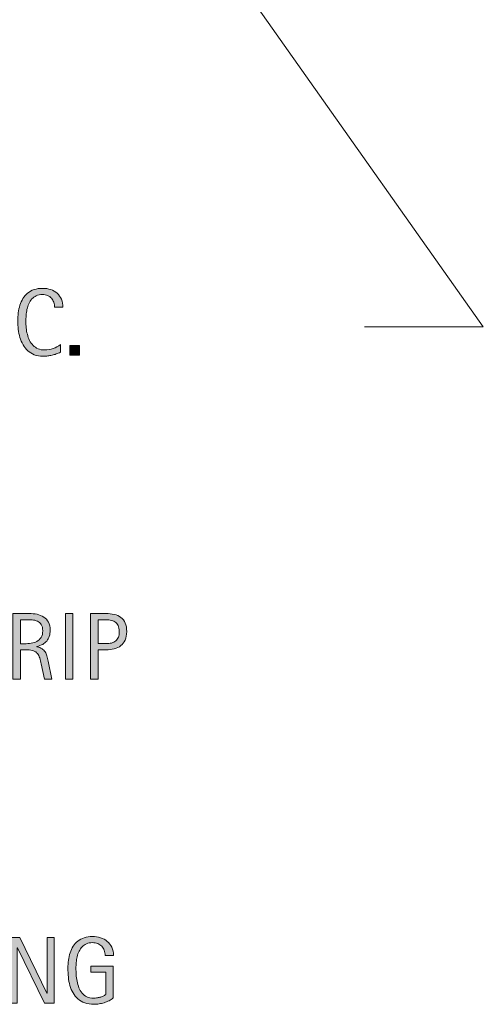
# Model space of a CAD drawing. Units: inches. Extents: x 328 to 676, y 419 to 612.
# Drawn here: x 559 to 581, y 465 to 512 of the extents above; entities that cross this region are included whole.
import ezdxf

# ---------------------------------------------------------------- set-up
doc = ezdxf.new("R2010")
doc.units = ezdxf.units.IN
doc.header["$MEASUREMENT"] = 0
doc.layers.add('CDATEXT', color=7, linetype='Continuous')

# ---------------------------------------------------------------- blocks, each defined once
blk = doc.blocks.new('block 96')
at = {"layer": 'CDATEXT'}
h = blk.add_hatch(color=250, dxfattribs=at)
h.dxf.hatch_style = 2
h.paths.add_polyline_path([(560.673, 465.222), (559.393, 467.844), (559.384, 467.844), (559.384, 465.222), (559.049, 465.222), (559.049, 468.335), (559.5, 468.335), (560.782, 465.704), (560.792, 465.704), (560.792, 468.335), (561.124, 468.335), (561.124, 465.222)])
h = blk.add_hatch(color=250, dxfattribs=at)
h.dxf.hatch_style = 2
edge = h.paths.add_edge_path()
edge.add_spline(control_points=[(563.547, 467.486), (563.547, 467.578), (563.532, 467.661), (563.505, 467.735), (563.477, 467.811), (563.437, 467.874), (563.386, 467.928), (563.334, 467.98), (563.271, 468.021), (563.196, 468.05), (563.122, 468.078), (563.039, 468.093), (562.946, 468.093), (562.837, 468.093), (562.742, 468.074), (562.661, 468.039), (562.581, 468.003), (562.511, 467.954), (562.453, 467.893), (562.395, 467.832), (562.347, 467.762), (562.31, 467.682), (562.272, 467.602), (562.242, 467.517), (562.222, 467.427), (562.2, 467.337), (562.186, 467.245), (562.177, 467.152), (562.169, 467.059), (562.165, 466.969), (562.165, 466.882), (562.165, 466.788), (562.168, 466.688), (562.175, 466.58), (562.182, 466.473), (562.195, 466.366), (562.216, 466.261), (562.236, 466.156), (562.266, 466.056), (562.303, 465.959), (562.341, 465.863), (562.39, 465.778), (562.452, 465.704), (562.514, 465.631), (562.589, 465.572), (562.678, 465.529), (562.767, 465.485), (562.874, 465.464), (562.999, 465.464), (563.043, 465.464), (563.092, 465.468), (563.145, 465.474), (563.198, 465.48), (563.25, 465.49), (563.303, 465.504), (563.354, 465.517), (563.405, 465.534), (563.453, 465.556), (563.5, 465.577), (563.541, 465.604), (563.575, 465.634), (563.575, 465.634), (563.575, 466.689), (563.575, 466.689), (563.575, 466.689), (562.861, 466.689), (562.861, 466.689), (562.861, 466.689), (562.861, 466.982), (562.861, 466.982), (562.861, 466.982), (563.926, 466.982), (563.926, 466.982), (563.926, 466.982), (563.926, 465.471), (563.926, 465.471), (563.87, 465.422), (563.805, 465.379), (563.731, 465.342), (563.658, 465.305), (563.581, 465.273), (563.501, 465.248), (563.421, 465.223), (563.341, 465.204), (563.259, 465.19), (563.178, 465.178), (563.101, 465.171), (563.028, 465.171), (562.859, 465.171), (562.712, 465.193), (562.584, 465.239), (562.456, 465.285), (562.346, 465.348), (562.253, 465.427), (562.16, 465.506), (562.084, 465.6), (562.024, 465.709), (561.964, 465.817), (561.916, 465.936), (561.88, 466.062), (561.844, 466.189), (561.818, 466.322), (561.804, 466.462), (561.789, 466.602), (561.781, 466.742), (561.781, 466.883), (561.781, 467.01), (561.79, 467.134), (561.807, 467.258), (561.824, 467.381), (561.851, 467.498), (561.889, 467.609), (561.926, 467.72), (561.975, 467.823), (562.034, 467.919), (562.094, 468.014), (562.166, 468.097), (562.252, 468.165), (562.338, 468.234), (562.438, 468.288), (562.552, 468.327), (562.665, 468.366), (562.796, 468.386), (562.942, 468.386), (563.079, 468.386), (563.208, 468.366), (563.329, 468.327), (563.45, 468.288), (563.557, 468.23), (563.647, 468.154), (563.739, 468.078), (563.811, 467.984), (563.864, 467.872), (563.917, 467.761), (563.943, 467.632), (563.943, 467.486), (563.943, 467.486), (563.547, 467.486), (563.547, 467.486)], knot_values=[0, 0, 0, 0, 1, 1, 1, 2, 2, 2, 3, 3, 3, 4, 4, 4, 5, 5, 5, 6, 6, 6, 7, 7, 7, 8, 8, 8, 9, 9, 9, 10, 10, 10, 11, 11, 11, 12, 12, 12, 13, 13, 13, 14, 14, 14, 15, 15, 15, 16, 16, 16, 17, 17, 17, 18, 18, 18, 19, 19, 19, 20, 20, 20, 21, 21, 21, 22, 22, 22, 23, 23, 23, 24, 24, 24, 25, 25, 25, 26, 26, 26, 27, 27, 27, 28, 28, 28, 29, 29, 29, 30, 30, 30, 31, 31, 31, 32, 32, 32, 33, 33, 33, 34, 34, 34, 35, 35, 35, 36, 36, 36, 37, 37, 37, 38, 38, 38, 39, 39, 39, 40, 40, 40, 41, 41, 41, 42, 42, 42, 43, 43, 43, 44, 44, 44, 45, 45, 45, 46, 46, 46, 46], degree=3, periodic=1)
at = {"layer": 'CDATEXT', "lineweight": 0}
blk.add_lwpolyline([(560.673, 465.222), (559.393, 467.844), (559.384, 467.844), (559.384, 465.222), (559.049, 465.222), (559.049, 468.335), (559.5, 468.335), (560.782, 465.704), (560.792, 465.704), (560.792, 468.335), (561.124, 468.335), (561.124, 465.222), (560.673, 465.222)], dxfattribs=at)
blk.add_open_spline([(563.547, 467.486), (563.547, 467.578), (563.532, 467.661), (563.505, 467.735), (563.477, 467.811), (563.437, 467.874), (563.386, 467.928), (563.334, 467.98), (563.271, 468.021), (563.196, 468.05), (563.122, 468.078), (563.039, 468.093), (562.946, 468.093), (562.837, 468.093), (562.742, 468.074), (562.661, 468.039), (562.581, 468.003), (562.511, 467.954), (562.453, 467.893), (562.395, 467.832), (562.347, 467.762), (562.31, 467.682), (562.272, 467.602), (562.242, 467.517), (562.222, 467.427), (562.2, 467.337), (562.186, 467.245), (562.177, 467.152), (562.169, 467.059), (562.165, 466.969), (562.165, 466.882), (562.165, 466.788), (562.168, 466.688), (562.175, 466.58), (562.182, 466.473), (562.195, 466.366), (562.216, 466.261), (562.236, 466.156), (562.266, 466.056), (562.303, 465.959), (562.341, 465.863), (562.39, 465.778), (562.452, 465.704), (562.514, 465.631), (562.589, 465.572), (562.678, 465.529), (562.767, 465.485), (562.874, 465.464), (562.999, 465.464), (563.043, 465.464), (563.092, 465.468), (563.145, 465.474), (563.198, 465.48), (563.25, 465.49), (563.303, 465.504), (563.354, 465.517), (563.405, 465.534), (563.453, 465.556), (563.5, 465.577), (563.541, 465.604), (563.575, 465.634), (563.575, 465.634), (563.575, 466.689), (563.575, 466.689), (563.575, 466.689), (562.861, 466.689), (562.861, 466.689), (562.861, 466.689), (562.861, 466.982), (562.861, 466.982), (562.861, 466.982), (563.926, 466.982), (563.926, 466.982), (563.926, 466.982), (563.926, 465.471), (563.926, 465.471), (563.87, 465.422), (563.805, 465.379), (563.731, 465.342), (563.658, 465.305), (563.581, 465.273), (563.501, 465.248), (563.421, 465.223), (563.341, 465.204), (563.259, 465.19), (563.178, 465.178), (563.101, 465.171), (563.028, 465.171), (562.859, 465.171), (562.712, 465.193), (562.584, 465.239), (562.456, 465.285), (562.346, 465.348), (562.253, 465.427), (562.16, 465.506), (562.084, 465.6), (562.024, 465.709), (561.964, 465.817), (561.916, 465.936), (561.88, 466.062), (561.844, 466.189), (561.818, 466.322), (561.804, 466.462), (561.789, 466.602), (561.781, 466.742), (561.781, 466.883), (561.781, 467.01), (561.79, 467.134), (561.807, 467.258), (561.824, 467.381), (561.851, 467.498), (561.889, 467.609), (561.926, 467.72), (561.975, 467.823), (562.034, 467.919), (562.094, 468.014), (562.166, 468.097), (562.252, 468.165), (562.338, 468.234), (562.438, 468.288), (562.552, 468.327), (562.665, 468.366), (562.796, 468.386), (562.942, 468.386), (563.079, 468.386), (563.208, 468.366), (563.329, 468.327), (563.45, 468.288), (563.557, 468.23), (563.647, 468.154), (563.739, 468.078), (563.811, 467.984), (563.864, 467.872), (563.917, 467.761), (563.943, 467.632), (563.943, 467.486), (563.943, 467.486), (563.547, 467.486), (563.547, 467.486)], degree=3, knots=[0, 0, 0, 0, 1, 1, 1, 2, 2, 2, 3, 3, 3, 4, 4, 4, 5, 5, 5, 6, 6, 6, 7, 7, 7, 8, 8, 8, 9, 9, 9, 10, 10, 10, 11, 11, 11, 12, 12, 12, 13, 13, 13, 14, 14, 14, 15, 15, 15, 16, 16, 16, 17, 17, 17, 18, 18, 18, 19, 19, 19, 20, 20, 20, 21, 21, 21, 22, 22, 22, 23, 23, 23, 24, 24, 24, 25, 25, 25, 26, 26, 26, 27, 27, 27, 28, 28, 28, 29, 29, 29, 30, 30, 30, 31, 31, 31, 32, 32, 32, 33, 33, 33, 34, 34, 34, 35, 35, 35, 36, 36, 36, 37, 37, 37, 38, 38, 38, 39, 39, 39, 40, 40, 40, 41, 41, 41, 42, 42, 42, 43, 43, 43, 44, 44, 44, 45, 45, 45, 46, 46, 46, 46], dxfattribs=at)
blk = doc.blocks.new('block 95')
at = {"layer": 'CDATEXT'}
blk.add_blockref('block 96', (0, 0), dxfattribs=at)
blk = doc.blocks.new('block 98')
at = {"layer": 'CDATEXT'}
h = blk.add_hatch(color=250, dxfattribs=at)
h.dxf.hatch_style = 2
edge = h.paths.add_edge_path()
edge.add_spline(control_points=[(560.676, 480.582), (560.676, 480.582), (560.521, 481.301), (560.521, 481.301), (560.5, 481.407), (560.476, 481.503), (560.449, 481.586), (560.423, 481.669), (560.386, 481.738), (560.339, 481.795), (560.292, 481.852), (560.23, 481.895), (560.153, 481.924), (560.077, 481.953), (559.978, 481.968), (559.854, 481.968), (559.854, 481.968), (559.53, 481.968), (559.53, 481.968), (559.53, 481.968), (559.53, 480.582), (559.53, 480.582), (559.53, 480.582), (559.178, 480.582), (559.178, 480.582), (559.178, 480.582), (559.178, 483.695), (559.178, 483.695), (559.178, 483.695), (559.949, 483.695), (559.949, 483.695), (560.076, 483.695), (560.2, 483.683), (560.32, 483.655), (560.439, 483.629), (560.546, 483.586), (560.638, 483.524), (560.729, 483.464), (560.803, 483.383), (560.858, 483.282), (560.914, 483.182), (560.942, 483.058), (560.942, 482.911), (560.942, 482.798), (560.93, 482.698), (560.902, 482.612), (560.876, 482.526), (560.837, 482.452), (560.784, 482.39), (560.73, 482.327), (560.665, 482.275), (560.587, 482.232), (560.508, 482.189), (560.416, 482.155), (560.311, 482.129), (560.311, 482.129), (560.311, 482.12), (560.311, 482.12), (560.413, 482.094), (560.495, 482.061), (560.557, 482.02), (560.618, 481.979), (560.668, 481.932), (560.704, 481.875), (560.741, 481.819), (560.77, 481.755), (560.789, 481.683), (560.81, 481.61), (560.828, 481.527), (560.848, 481.435), (560.848, 481.435), (561.028, 480.582), (561.028, 480.582), (561.028, 480.582), (560.676, 480.582), (560.676, 480.582)], knot_values=[0, 0, 0, 0, 1, 1, 1, 2, 2, 2, 3, 3, 3, 4, 4, 4, 5, 5, 5, 6, 6, 6, 7, 7, 7, 8, 8, 8, 9, 9, 9, 10, 10, 10, 11, 11, 11, 12, 12, 12, 13, 13, 13, 14, 14, 14, 15, 15, 15, 16, 16, 16, 17, 17, 17, 18, 18, 18, 19, 19, 19, 20, 20, 20, 21, 21, 21, 22, 22, 22, 23, 23, 23, 24, 24, 24, 25, 25, 25, 25], degree=3, periodic=1)
edge = h.paths.add_edge_path()
edge.add_spline(control_points=[(560.59, 482.873), (560.59, 483.003), (560.567, 483.103), (560.521, 483.174), (560.476, 483.245), (560.416, 483.298), (560.341, 483.332), (560.266, 483.365), (560.181, 483.386), (560.085, 483.393), (559.99, 483.399), (559.893, 483.402), (559.792, 483.402), (559.792, 483.402), (559.53, 483.402), (559.53, 483.402), (559.53, 483.402), (559.53, 482.261), (559.53, 482.261), (559.53, 482.261), (559.724, 482.261), (559.724, 482.261), (559.83, 482.261), (559.935, 482.269), (560.038, 482.284), (560.142, 482.3), (560.234, 482.329), (560.315, 482.373), (560.397, 482.417), (560.463, 482.479), (560.514, 482.56), (560.564, 482.64), (560.59, 482.744), (560.59, 482.873)], knot_values=[0, 0, 0, 0, 1, 1, 1, 2, 2, 2, 3, 3, 3, 4, 4, 4, 5, 5, 5, 6, 6, 6, 7, 7, 7, 8, 8, 8, 9, 9, 9, 10, 10, 10, 11, 11, 11, 11], degree=3, periodic=1)
h = blk.add_hatch(color=250, dxfattribs=at)
h.dxf.hatch_style = 2
h.paths.add_polyline_path([(561.668, 480.582), (561.668, 483.695), (562.021, 483.695), (562.021, 480.582)])
h = blk.add_hatch(color=250, dxfattribs=at)
h.dxf.hatch_style = 2
edge = h.paths.add_edge_path()
edge.add_spline(control_points=[(564.569, 482.834), (564.569, 482.678), (564.544, 482.546), (564.495, 482.437), (564.446, 482.327), (564.378, 482.238), (564.29, 482.17), (564.203, 482.102), (564.099, 482.052), (563.978, 482.02), (563.856, 481.988), (563.725, 481.973), (563.582, 481.973), (563.582, 481.973), (563.212, 481.973), (563.212, 481.973), (563.212, 481.973), (563.212, 480.582), (563.212, 480.582), (563.212, 480.582), (562.859, 480.582), (562.859, 480.582), (562.859, 480.582), (562.859, 483.695), (562.859, 483.695), (562.859, 483.695), (563.582, 483.695), (563.582, 483.695), (563.726, 483.695), (563.858, 483.681), (563.979, 483.651), (564.101, 483.622), (564.205, 483.574), (564.293, 483.507), (564.38, 483.44), (564.448, 483.352), (564.496, 483.241), (564.545, 483.131), (564.569, 482.995), (564.569, 482.834)], knot_values=[0, 0, 0, 0, 1, 1, 1, 2, 2, 2, 3, 3, 3, 4, 4, 4, 5, 5, 5, 6, 6, 6, 7, 7, 7, 8, 8, 8, 9, 9, 9, 10, 10, 10, 11, 11, 11, 12, 12, 12, 13, 13, 13, 13], degree=3, periodic=1)
edge = h.paths.add_edge_path()
edge.add_spline(control_points=[(564.217, 482.829), (564.217, 482.95), (564.198, 483.048), (564.162, 483.122), (564.127, 483.197), (564.077, 483.256), (564.013, 483.297), (563.949, 483.338), (563.874, 483.365), (563.788, 483.38), (563.701, 483.395), (563.606, 483.402), (563.504, 483.402), (563.504, 483.402), (563.212, 483.402), (563.212, 483.402), (563.212, 483.402), (563.212, 482.266), (563.212, 482.266), (563.212, 482.266), (563.59, 482.266), (563.59, 482.266), (563.686, 482.266), (563.771, 482.275), (563.85, 482.296), (563.927, 482.316), (563.993, 482.35), (564.047, 482.396), (564.102, 482.44), (564.144, 482.499), (564.173, 482.57), (564.202, 482.642), (564.217, 482.729), (564.217, 482.829)], knot_values=[0, 0, 0, 0, 1, 1, 1, 2, 2, 2, 3, 3, 3, 4, 4, 4, 5, 5, 5, 6, 6, 6, 7, 7, 7, 8, 8, 8, 9, 9, 9, 10, 10, 10, 11, 11, 11, 11], degree=3, periodic=1)
at = {"layer": 'CDATEXT', "lineweight": 0}
blk.add_lwpolyline([(561.668, 480.582), (561.668, 483.695), (562.021, 483.695), (562.021, 480.582), (561.668, 480.582)], dxfattribs=at)
for points, knots in [([(560.676, 480.582), (560.676, 480.582), (560.521, 481.301), (560.521, 481.301), (560.5, 481.407), (560.476, 481.503), (560.449, 481.586), (560.423, 481.669), (560.386, 481.738), (560.339, 481.795), (560.292, 481.852), (560.23, 481.895), (560.153, 481.924), (560.077, 481.953), (559.978, 481.968), (559.854, 481.968), (559.854, 481.968), (559.53, 481.968), (559.53, 481.968), (559.53, 481.968), (559.53, 480.582), (559.53, 480.582), (559.53, 480.582), (559.178, 480.582), (559.178, 480.582), (559.178, 480.582), (559.178, 483.695), (559.178, 483.695), (559.178, 483.695), (559.949, 483.695), (559.949, 483.695), (560.076, 483.695), (560.2, 483.683), (560.32, 483.655), (560.439, 483.629), (560.546, 483.586), (560.638, 483.524), (560.729, 483.464), (560.803, 483.383), (560.858, 483.282), (560.914, 483.182), (560.942, 483.058), (560.942, 482.911), (560.942, 482.798), (560.93, 482.698), (560.902, 482.612), (560.876, 482.526), (560.837, 482.452), (560.784, 482.39), (560.73, 482.327), (560.665, 482.275), (560.587, 482.232), (560.508, 482.189), (560.416, 482.155), (560.311, 482.129), (560.311, 482.129), (560.311, 482.12), (560.311, 482.12), (560.413, 482.094), (560.495, 482.061), (560.557, 482.02), (560.618, 481.979), (560.668, 481.932), (560.704, 481.875), (560.741, 481.819), (560.77, 481.755), (560.789, 481.683), (560.81, 481.61), (560.828, 481.527), (560.848, 481.435), (560.848, 481.435), (561.028, 480.582), (561.028, 480.582), (561.028, 480.582), (560.676, 480.582), (560.676, 480.582)], [0, 0, 0, 0, 1, 1, 1, 2, 2, 2, 3, 3, 3, 4, 4, 4, 5, 5, 5, 6, 6, 6, 7, 7, 7, 8, 8, 8, 9, 9, 9, 10, 10, 10, 11, 11, 11, 12, 12, 12, 13, 13, 13, 14, 14, 14, 15, 15, 15, 16, 16, 16, 17, 17, 17, 18, 18, 18, 19, 19, 19, 20, 20, 20, 21, 21, 21, 22, 22, 22, 23, 23, 23, 24, 24, 24, 25, 25, 25, 25]), ([(564.569, 482.834), (564.569, 482.678), (564.544, 482.546), (564.495, 482.437), (564.446, 482.327), (564.378, 482.238), (564.29, 482.17), (564.203, 482.102), (564.099, 482.052), (563.978, 482.02), (563.856, 481.988), (563.725, 481.973), (563.582, 481.973), (563.582, 481.973), (563.212, 481.973), (563.212, 481.973), (563.212, 481.973), (563.212, 480.582), (563.212, 480.582), (563.212, 480.582), (562.859, 480.582), (562.859, 480.582), (562.859, 480.582), (562.859, 483.695), (562.859, 483.695), (562.859, 483.695), (563.582, 483.695), (563.582, 483.695), (563.726, 483.695), (563.858, 483.681), (563.979, 483.651), (564.101, 483.622), (564.205, 483.574), (564.293, 483.507), (564.38, 483.44), (564.448, 483.352), (564.496, 483.241), (564.545, 483.131), (564.569, 482.995), (564.569, 482.834)], [0, 0, 0, 0, 1, 1, 1, 2, 2, 2, 3, 3, 3, 4, 4, 4, 5, 5, 5, 6, 6, 6, 7, 7, 7, 8, 8, 8, 9, 9, 9, 10, 10, 10, 11, 11, 11, 12, 12, 12, 13, 13, 13, 13]), ([(560.59, 482.873), (560.59, 483.003), (560.567, 483.103), (560.521, 483.174), (560.476, 483.245), (560.416, 483.298), (560.341, 483.332), (560.266, 483.365), (560.181, 483.386), (560.085, 483.393), (559.99, 483.399), (559.893, 483.402), (559.792, 483.402), (559.792, 483.402), (559.53, 483.402), (559.53, 483.402), (559.53, 483.402), (559.53, 482.261), (559.53, 482.261), (559.53, 482.261), (559.724, 482.261), (559.724, 482.261), (559.83, 482.261), (559.935, 482.269), (560.038, 482.284), (560.142, 482.3), (560.234, 482.329), (560.315, 482.373), (560.397, 482.417), (560.463, 482.479), (560.514, 482.56), (560.564, 482.64), (560.59, 482.744), (560.59, 482.873)], [0, 0, 0, 0, 1, 1, 1, 2, 2, 2, 3, 3, 3, 4, 4, 4, 5, 5, 5, 6, 6, 6, 7, 7, 7, 8, 8, 8, 9, 9, 9, 10, 10, 10, 11, 11, 11, 11]), ([(564.217, 482.829), (564.217, 482.95), (564.198, 483.048), (564.162, 483.122), (564.127, 483.197), (564.077, 483.256), (564.013, 483.297), (563.949, 483.338), (563.874, 483.365), (563.788, 483.38), (563.701, 483.395), (563.606, 483.402), (563.504, 483.402), (563.504, 483.402), (563.212, 483.402), (563.212, 483.402), (563.212, 483.402), (563.212, 482.266), (563.212, 482.266), (563.212, 482.266), (563.59, 482.266), (563.59, 482.266), (563.686, 482.266), (563.771, 482.275), (563.85, 482.296), (563.927, 482.316), (563.993, 482.35), (564.047, 482.396), (564.102, 482.44), (564.144, 482.499), (564.173, 482.57), (564.202, 482.642), (564.217, 482.729), (564.217, 482.829)], [0, 0, 0, 0, 1, 1, 1, 2, 2, 2, 3, 3, 3, 4, 4, 4, 5, 5, 5, 6, 6, 6, 7, 7, 7, 8, 8, 8, 9, 9, 9, 10, 10, 10, 11, 11, 11, 11])]:
    blk.add_open_spline(points, degree=3, knots=knots, dxfattribs=at)
blk = doc.blocks.new('block 97')
at = {"layer": 'CDATEXT'}
blk.add_blockref('block 98', (0, 0), dxfattribs=at)
blk = doc.blocks.new('block 100')
at = {"layer": 'CDATEXT'}
h = blk.add_hatch(color=250, dxfattribs=at)
h.dxf.hatch_style = 2
edge = h.paths.add_edge_path()
edge.add_spline(control_points=[(561.15, 498.207), (561.15, 498.294), (561.138, 498.374), (561.112, 498.448), (561.086, 498.522), (561.049, 498.587), (561, 498.641), (560.952, 498.694), (560.893, 498.736), (560.821, 498.767), (560.751, 498.798), (560.671, 498.813), (560.581, 498.813), (560.466, 498.813), (560.367, 498.794), (560.284, 498.756), (560.201, 498.718), (560.13, 498.666), (560.071, 498.602), (560.013, 498.537), (559.965, 498.462), (559.929, 498.377), (559.893, 498.291), (559.864, 498.201), (559.844, 498.106), (559.823, 498.012), (559.81, 497.915), (559.802, 497.817), (559.795, 497.72), (559.791, 497.627), (559.791, 497.539), (559.791, 497.441), (559.796, 497.341), (559.807, 497.235), (559.816, 497.131), (559.835, 497.027), (559.86, 496.927), (559.886, 496.826), (559.921, 496.73), (559.965, 496.642), (560.01, 496.552), (560.064, 496.473), (560.131, 496.405), (560.197, 496.338), (560.276, 496.284), (560.368, 496.244), (560.46, 496.204), (560.566, 496.185), (560.688, 496.185), (560.826, 496.185), (560.957, 496.207), (561.083, 496.25), (561.209, 496.294), (561.324, 496.358), (561.431, 496.442), (561.431, 496.442), (561.431, 496.077), (561.431, 496.077), (561.358, 496.046), (561.29, 496.019), (561.225, 495.995), (561.159, 495.972), (561.094, 495.952), (561.029, 495.937), (560.965, 495.922), (560.897, 495.91), (560.829, 495.902), (560.76, 495.896), (560.685, 495.892), (560.604, 495.892), (560.448, 495.892), (560.311, 495.915), (560.19, 495.961), (560.071, 496.008), (559.967, 496.07), (559.878, 496.15), (559.789, 496.23), (559.715, 496.325), (559.655, 496.434), (559.596, 496.542), (559.548, 496.658), (559.511, 496.782), (559.475, 496.905), (559.448, 497.033), (559.432, 497.165), (559.416, 497.298), (559.407, 497.428), (559.407, 497.558), (559.407, 497.687), (559.416, 497.814), (559.432, 497.942), (559.448, 498.069), (559.475, 498.189), (559.511, 498.305), (559.548, 498.419), (559.596, 498.525), (559.654, 498.623), (559.713, 498.721), (559.786, 498.806), (559.874, 498.877), (559.961, 498.949), (560.063, 499.006), (560.18, 499.046), (560.297, 499.086), (560.431, 499.106), (560.582, 499.106), (560.72, 499.106), (560.848, 499.087), (560.966, 499.047), (561.083, 499.007), (561.185, 498.949), (561.271, 498.872), (561.356, 498.795), (561.424, 498.7), (561.474, 498.589), (561.522, 498.477), (561.547, 498.35), (561.547, 498.207), (561.547, 498.207), (561.15, 498.207), (561.15, 498.207)], knot_values=[0, 0, 0, 0, 1, 1, 1, 2, 2, 2, 3, 3, 3, 4, 4, 4, 5, 5, 5, 6, 6, 6, 7, 7, 7, 8, 8, 8, 9, 9, 9, 10, 10, 10, 11, 11, 11, 12, 12, 12, 13, 13, 13, 14, 14, 14, 15, 15, 15, 16, 16, 16, 17, 17, 17, 18, 18, 18, 19, 19, 19, 20, 20, 20, 21, 21, 21, 22, 22, 22, 23, 23, 23, 24, 24, 24, 25, 25, 25, 26, 26, 26, 27, 27, 27, 28, 28, 28, 29, 29, 29, 30, 30, 30, 31, 31, 31, 32, 32, 32, 33, 33, 33, 34, 34, 34, 35, 35, 35, 36, 36, 36, 37, 37, 37, 38, 38, 38, 39, 39, 39, 40, 40, 40, 40], degree=3, periodic=1)
h = blk.add_hatch(color=250, dxfattribs=at)
h.dxf.hatch_style = 2
h.paths.add_polyline_path([(561.881, 495.942), (561.881, 496.395), (562.332, 496.395), (562.332, 495.942)])
at = {"layer": 'CDATEXT', "lineweight": 0}
blk.add_lwpolyline([(561.881, 495.942), (561.881, 496.395), (562.332, 496.395), (562.332, 495.942), (561.881, 495.942)], dxfattribs=at)
blk.add_open_spline([(561.15, 498.207), (561.15, 498.294), (561.138, 498.374), (561.112, 498.448), (561.086, 498.522), (561.049, 498.587), (561, 498.641), (560.952, 498.694), (560.893, 498.736), (560.821, 498.767), (560.751, 498.798), (560.671, 498.813), (560.581, 498.813), (560.466, 498.813), (560.367, 498.794), (560.284, 498.756), (560.201, 498.718), (560.13, 498.666), (560.071, 498.602), (560.013, 498.537), (559.965, 498.462), (559.929, 498.377), (559.893, 498.291), (559.864, 498.201), (559.844, 498.106), (559.823, 498.012), (559.81, 497.915), (559.802, 497.817), (559.795, 497.72), (559.791, 497.627), (559.791, 497.539), (559.791, 497.441), (559.796, 497.341), (559.807, 497.235), (559.816, 497.131), (559.835, 497.027), (559.86, 496.927), (559.886, 496.826), (559.921, 496.73), (559.965, 496.642), (560.01, 496.552), (560.064, 496.473), (560.131, 496.405), (560.197, 496.338), (560.276, 496.284), (560.368, 496.244), (560.46, 496.204), (560.566, 496.185), (560.688, 496.185), (560.826, 496.185), (560.957, 496.207), (561.083, 496.25), (561.209, 496.294), (561.324, 496.358), (561.431, 496.442), (561.431, 496.442), (561.431, 496.077), (561.431, 496.077), (561.358, 496.046), (561.29, 496.019), (561.225, 495.995), (561.159, 495.972), (561.094, 495.952), (561.029, 495.937), (560.965, 495.922), (560.897, 495.91), (560.829, 495.902), (560.76, 495.896), (560.685, 495.892), (560.604, 495.892), (560.448, 495.892), (560.311, 495.915), (560.19, 495.961), (560.071, 496.008), (559.967, 496.07), (559.878, 496.15), (559.789, 496.23), (559.715, 496.325), (559.655, 496.434), (559.596, 496.542), (559.548, 496.658), (559.511, 496.782), (559.475, 496.905), (559.448, 497.033), (559.432, 497.165), (559.416, 497.298), (559.407, 497.428), (559.407, 497.558), (559.407, 497.687), (559.416, 497.814), (559.432, 497.942), (559.448, 498.069), (559.475, 498.189), (559.511, 498.305), (559.548, 498.419), (559.596, 498.525), (559.654, 498.623), (559.713, 498.721), (559.786, 498.806), (559.874, 498.877), (559.961, 498.949), (560.063, 499.006), (560.18, 499.046), (560.297, 499.086), (560.431, 499.106), (560.582, 499.106), (560.72, 499.106), (560.848, 499.087), (560.966, 499.047), (561.083, 499.007), (561.185, 498.949), (561.271, 498.872), (561.356, 498.795), (561.424, 498.7), (561.474, 498.589), (561.522, 498.477), (561.547, 498.35), (561.547, 498.207), (561.547, 498.207), (561.15, 498.207), (561.15, 498.207)], degree=3, knots=[0, 0, 0, 0, 1, 1, 1, 2, 2, 2, 3, 3, 3, 4, 4, 4, 5, 5, 5, 6, 6, 6, 7, 7, 7, 8, 8, 8, 9, 9, 9, 10, 10, 10, 11, 11, 11, 12, 12, 12, 13, 13, 13, 14, 14, 14, 15, 15, 15, 16, 16, 16, 17, 17, 17, 18, 18, 18, 19, 19, 19, 20, 20, 20, 21, 21, 21, 22, 22, 22, 23, 23, 23, 24, 24, 24, 25, 25, 25, 26, 26, 26, 27, 27, 27, 28, 28, 28, 29, 29, 29, 30, 30, 30, 31, 31, 31, 32, 32, 32, 33, 33, 33, 34, 34, 34, 35, 35, 35, 36, 36, 36, 37, 37, 37, 38, 38, 38, 39, 39, 39, 40, 40, 40, 40], dxfattribs=at)
blk = doc.blocks.new('block 99')
at = {"layer": 'CDATEXT'}
blk.add_blockref('block 100', (0, 0), dxfattribs=at)
blk = doc.blocks.new('block 110')
at = {"layer": 'CDATEXT', "color": 250, "lineweight": 18}
blk.add_lwpolyline([(575.843, 497.275), (581.465, 497.275), (552.591, 538.151)], dxfattribs=at)

msp = doc.modelspace()

# ---------------------------------------------------------------- block references
at = {"layer": 'CDATEXT'}
for name in ['block 110', 'block 99', 'block 97', 'block 95']:
    msp.add_blockref(name, (0, 0), dxfattribs=at)

doc.saveas('drawing.dxf')
